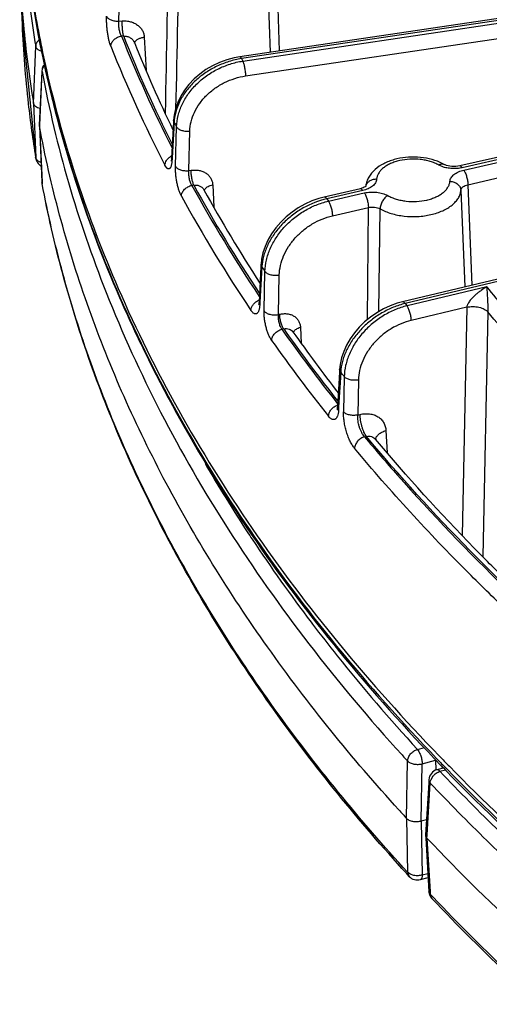
# Model space of a CAD drawing. Units: inches. Extents: x 0 to 17, y 0 to 11.
# Drawn here: x 10.8 to 11.1, y 5.5 to 6.1 of the extents above; entities that cross this region are included whole.
import ezdxf

# ---------------------------------------------------------------- set-up
doc = ezdxf.new("R2010")
doc.units = ezdxf.units.IN
doc.header["$LTSCALE"] = 0.935
doc.header["$MEASUREMENT"] = 0
doc.layers.get('0').update_dxf_attribs({"linetype": 'CONTINUOUS'})

msp = doc.modelspace()

# ---------------------------------------------------------------- linework, layer by layer
at = {"color": 7, "linetype": 'CONTINUOUS'}
for p, q in [((12.25533, 6.22672), (11.01002, 5.93041)), ((11.55122, 6.18114), (10.90686, 6.08562)), ((10.76733, 6.14102), (10.76884, 6.10583)), ((11.53168, 6.12786), (11.04621, 6.01645)), ((10.78144, 6.07621), (10.7798, 6.04236)), ((10.78147, 6.07678), (10.78144, 6.07621)), ((10.86485, 6.04418), (10.86361, 6.02164)), ((10.86492, 6.04553), (10.86485, 6.04418)), ((10.7798, 6.04236), (10.7798, 6.04214)), ((10.7798, 6.04214), (10.77981, 6.04182)), ((10.7798, 6.04214), (10.77984, 6.04182)), ((10.77981, 6.04182), (10.78147, 6.0061)), ((10.77755, 6.02127), (10.77746, 6.02182)), ((10.86334, 6.01958), (10.86332, 6.01952)), ((11.03631, 6.01743), (11.03373, 6.01871)), ((10.88413, 6.00138), (10.88413, 6.00138)), ((10.98326, 6.002), (10.96037, 5.99675)), ((10.92027, 5.95254), (10.91901, 5.93022)), ((10.92036, 5.95419), (10.92027, 5.95254)), ((10.9188, 5.92858), (10.91876, 5.92845)), ((10.91901, 5.93022), (10.91896, 5.92954)), ((10.97002, 5.88573), (10.96873, 5.86361)), ((10.97013, 5.8876), (10.97002, 5.88573)), ((10.96873, 5.86361), (10.96867, 5.86291)), ((11.0318, 5.63402), (11.03589, 5.63515)), ((11.03451, 5.63651), (11.0346, 5.63642)), ((11.0346, 5.63642), (11.03584, 5.63514)), ((11.03522, 5.63497), (11.03517, 5.63586)), ((11.03584, 5.63514), (11.03736, 5.63357)), ((11.02669, 5.62769), (11.02657, 5.62559)), ((11.02657, 5.62559), (11.02461, 5.59279)), ((11.02518, 5.6023), (11.02181, 5.60136)), ((11.02461, 5.59279), (11.02461, 5.59252)), ((11.02461, 5.59252), (11.02471, 5.59067)), ((11.02461, 5.59252), (11.02471, 5.59194)), ((11.02471, 5.59194), (11.02546, 5.59072)), ((11.02471, 5.59067), (11.02669, 5.55685)), ((11.01424, 5.5664), (11.01239, 5.56842)), ((11.02129, 5.56439), (11.02617, 5.56576))]:
    msp.add_line(p, q, dxfattribs=at)
at = {"color": 9, "linetype": 'CONTINUOUS'}
for p, q in [((12.25864, 6.22603), (11.01164, 5.92931)), ((11.55574, 6.18045), (10.90788, 6.08441)), ((10.9087, 6.08288), (11.55644, 6.17889)), ((10.91044, 6.07345), (11.55251, 6.16863)), ((10.92923, 6.16983), (10.93173, 6.08931)), ((10.92341, 6.16702), (10.92598, 6.08846)), ((10.83011, 6.10814), (10.83092, 6.13311)), ((11.53325, 6.12676), (11.04778, 6.01534)), ((11.04881, 6.01385), (11.53428, 6.12527)), ((11.05139, 6.00458), (11.53686, 6.116)), ((10.83011, 6.10814), (10.83225, 6.1083)), ((10.76884, 6.10583), (10.77755, 6.02127)), ((10.83312, 6.09877), (10.83187, 6.09868)), ((10.8402, 6.09415), (10.84041, 6.09491)), ((10.84632, 6.098), (10.8474, 6.07696)), ((10.77614, 6.05611), (10.7775, 6.09224)), ((10.77986, 6.04236), (10.7815, 6.07621)), ((10.78147, 6.07679), (10.7815, 6.07621)), ((10.78147, 6.07679), (10.78147, 6.07679)), ((10.7821, 6.07837), (10.78334, 6.08)), ((10.77614, 6.05611), (10.7775, 6.02182)), ((10.86522, 6.04416), (10.86398, 6.02162)), ((10.86522, 6.04416), (10.86492, 6.04553)), ((10.77984, 6.04182), (10.77985, 6.04214)), ((10.77984, 6.04182), (10.78149, 6.00609)), ((10.77985, 6.04214), (10.77986, 6.04236)), ((10.86607, 6.01622), (10.86677, 6.04125)), ((10.87449, 6.0135), (10.87519, 6.03853)), ((10.77762, 6.02134), (10.7775, 6.02182)), ((10.78082, 6.01868), (10.7799, 6.01907)), ((10.86391, 6.02028), (10.86361, 6.02164)), ((10.86398, 6.02162), (10.86391, 6.02028)), ((10.87449, 6.0135), (10.87595, 6.01371)), ((11.03519, 6.016), (11.0329, 6.01703)), ((10.7815, 6.00579), (10.78147, 6.00609)), ((10.78149, 6.00609), (10.7815, 6.00579)), ((10.7815, 6.00579), (10.78158, 6.00514)), ((10.78162, 6.00516), (10.7815, 6.00579)), ((10.87769, 6.00428), (10.87648, 6.0041)), ((10.88444, 6.00079), (10.88453, 6.00118)), ((10.88453, 6.00118), (10.88494, 6.00197)), ((10.88967, 6.00443), (10.89042, 5.99033)), ((10.98472, 6.00087), (10.96193, 5.99564)), ((11.04699, 6.00102), (11.04947, 5.93979)), ((11.05139, 6.00458), (11.05395, 5.94086)), ((10.96193, 5.99564), (10.96296, 5.99415)), ((10.96296, 5.99415), (10.98574, 5.99938)), ((10.96554, 5.98488), (10.98833, 5.99011)), ((10.98769, 5.91908), (10.98833, 5.99011)), ((10.99495, 5.9242), (10.99576, 5.98926)), ((10.92084, 5.95251), (10.91959, 5.93019)), ((10.92221, 5.92459), (10.92279, 5.94968)), ((10.93129, 5.92234), (10.93187, 5.94742)), ((11.06331, 5.93987), (11.01282, 5.92786)), ((10.91949, 5.92854), (10.91905, 5.9296)), ((10.91959, 5.93019), (10.91949, 5.92854)), ((11.01164, 5.92931), (11.01282, 5.92786)), ((11.05067, 5.92698), (11.01549, 5.91861)), ((11.05067, 5.92698), (11.04773, 5.78233)), ((10.93129, 5.92234), (10.93209, 5.92252)), ((11.06411, 5.92401), (11.06095, 5.76895)), ((10.93467, 5.91325), (10.93351, 5.91298)), ((10.94527, 5.91422), (10.94583, 5.90402)), ((10.9409, 5.91082), (10.94115, 5.91154)), ((10.97078, 5.88568), (10.96949, 5.86357)), ((10.97303, 5.88293), (10.97257, 5.86069)), ((10.98202, 5.88091), (10.98156, 5.85868)), ((10.96882, 5.86278), (10.96873, 5.86361)), ((10.96949, 5.86357), (10.96938, 5.86169)), ((10.96938, 5.86169), (10.96882, 5.86278)), ((10.98156, 5.85868), (10.98304, 5.85903)), ((10.98588, 5.84488), (10.98704, 5.84515)), ((10.99949, 5.84878), (11.0003, 5.83481)), ((10.95198, 5.72748), (10.9529, 5.72627)), ((11.0194, 5.64686), (11.02386, 5.64812)), ((11.00967, 5.64334), (11.01012, 5.64284)), ((11.01257, 5.6031), (11.01321, 5.63946)), ((11.02246, 5.63772), (11.03078, 5.64005)), ((11.03078, 5.64005), (11.03113, 5.63398)), ((11.02181, 5.60136), (11.02246, 5.63772)), ((11.03113, 5.63398), (11.03114, 5.63375)), ((11.03256, 5.63254), (11.03368, 5.63299)), ((11.03368, 5.63299), (11.03712, 5.63394)), ((11.02807, 5.62783), (11.02941, 5.63004)), ((11.02558, 5.59273), (11.02754, 5.62553)), ((11.01257, 5.6031), (11.01321, 5.56904)), ((11.02181, 5.60136), (11.02246, 5.5673)), ((11.02546, 5.59072), (11.02556, 5.59246)), ((11.02546, 5.59072), (11.02744, 5.55689)), ((11.02556, 5.59246), (11.02558, 5.59273)), ((11.01487, 5.5678), (11.01321, 5.56904)), ((11.0172, 5.56702), (11.01487, 5.5678)), ((11.02246, 5.5673), (11.02602, 5.5683)), ((11.02744, 5.55689), (11.02754, 5.55512)), ((11.0293, 5.55326), (11.02754, 5.55512))]:
    msp.add_line(p, q, dxfattribs=at)
at = {"color": 7, "linetype": 'CONTINUOUS'}
for points in [[(10.90686, 6.08562), (10.90323, 6.08495), (10.89855, 6.08369), (10.89397, 6.08201), (10.88956, 6.07993), (10.88536, 6.07747), (10.88143, 6.07465), (10.87783, 6.07153), (10.87459, 6.06812), (10.87177, 6.06448), (10.8694, 6.06066), (10.8675, 6.0567), (10.86611, 6.05267), (10.86524, 6.04861), (10.86492, 6.04553)], [(10.86361, 6.02164), (10.86355, 6.02091), (10.86348, 6.02028), (10.8634, 6.01984), (10.86334, 6.01958)], [(11.04621, 6.01645), (11.04504, 6.01623), (11.04379, 6.01609), (11.04248, 6.01605), (11.04119, 6.01611), (11.03995, 6.01627), (11.0388, 6.0165), (11.0378, 6.01679), (11.03696, 6.01711), (11.03631, 6.01743)], [(10.98626, 6.00321), (10.98576, 6.00291), (10.98509, 6.00259), (10.98425, 6.00228), (10.98326, 6.002)], [(10.98676, 6.00361), (10.98659, 6.00346), (10.98626, 6.00321)], [(10.98677, 6.00363), (10.98678, 6.00364), (10.98676, 6.00361)], [(10.96037, 5.99675), (10.95692, 5.99583), (10.95246, 5.99425), (10.94811, 5.99227), (10.94392, 5.98991), (10.93993, 5.98719), (10.9362, 5.98416), (10.93278, 5.98083), (10.92969, 5.97726), (10.92699, 5.97348), (10.92471, 5.96954), (10.92289, 5.9655), (10.92154, 5.96141), (10.92068, 5.95731), (10.92036, 5.95419)], [(10.91896, 5.92954), (10.91888, 5.92896), (10.9188, 5.92858)], [(11.01002, 5.93041), (11.00658, 5.92946), (11.00214, 5.92785), (10.99781, 5.92584), (10.99364, 5.92345), (10.98967, 5.92071), (10.98596, 5.91765), (10.98254, 5.9143), (10.97947, 5.91071), (10.97677, 5.90692), (10.9745, 5.90297), (10.97268, 5.89893), (10.97132, 5.89483), (10.97046, 5.89073), (10.97013, 5.8876)], [(10.96867, 5.86291), (10.96858, 5.86238), (10.96851, 5.86208), (10.96849, 5.862)]]:
    msp.add_lwpolyline(points, dxfattribs=at)
for centre, radius, start, end in [((11.48415, 6.23151), 0.71734, 182.48057, 192.41065), ((11.47061, 6.17114), 0.70392, 182.45307, 185.30911), ((11.49127, 6.23692), 0.72479, 189.19193, 192.71785), ((11.47745, 6.13621), 0.70926, 182.45498, 186.51249), ((11.47941, 6.17205), 0.71277, 185.31635, 189.3618), ((11.59791, 6.39679), 0.8159, 201.73276, 205.98499), ((10.78851, 6.07643), 0.00705, 155.2249, 177.17664), ((10.78847, 6.07643), 0.00701, 140.18623, 155.11861), ((11.48646, 6.13727), 0.71834, 186.5147, 189.24857), ((10.78446, 6.0224), 0.007, 212.1352, 235.55637), ((10.78445, 6.02238), 0.00698, 235.55494, 239.84123), ((10.78846, 6.00643), 0.007, 182.65082, 190.59501), ((11.68791, 6.4431), 0.91715, 208.79148, 213.09899), ((11.00139, 6.00163), 0.01489, 172.21868, 172.69566), ((11.78244, 6.50608), 1.03077, 215.23623, 217.91231), ((11.93909, 6.51897), 1.26031, 224.04751, 224.46637), ((11.03368, 5.62727), 0.007, 105.54496, 176.66374), ((11.89846, 6.41676), 1.20285, 222.21546, 222.5663), ((11.0194, 5.57113), 0.007, 222.52297, 285.66749), ((11.03365, 5.55725), 0.00697, 183.25748, 204.88139), ((11.03373, 5.55729), 0.00706, 204.92517, 223.35793)]:
    msp.add_arc(centre, radius, start, end, dxfattribs=at)
at = {"color": 9, "linetype": 'CONTINUOUS'}
for centre, radius, start, end in [((11.47967, 6.23132), 0.71285, 182.48148, 192.48215), ((65.99886, 4.98171), 55.14968, 178.770906, 178.890251), ((59.74987, 4.98219), 48.89543, 178.616059, 178.745303), ((11.47856, 6.20702), 0.7104, 185.45126, 189.29871), ((11.61156, 6.40883), 0.83911, 201.69203, 206.99676), ((11.61123, 6.40837), 0.83744, 201.69668, 206.83861), ((11.60417, 6.40198), 0.83842, 201.67884, 207.33782), ((11.6743, 6.4925), 0.86829, 208.03356, 208.14834), ((10.89519, 6.04258), 0.03001, 174.51565, 176.97693), ((11.64792, 6.45881), 0.88575, 207.91327, 208.12673), ((10.86765, 6.01488), 0.00888, 120.4841, 123.05662), ((10.86769, 6.01482), 0.00895, 116.82852, 120.48451), ((10.838, 6.0217), 0.02595, 354.991, 356.86519), ((11.70411, 6.45892), 0.94437, 208.79074, 213.78124), ((11.70376, 6.45829), 0.94261, 208.79309, 213.6684), ((10.9913, 6.00244), 0.00477, 159.70617, 166.3194), ((11.70147, 6.45447), 0.949, 208.79407, 213.91567), ((10.95269, 5.95079), 0.03189, 174.09938, 176.91738), ((11.74712, 6.51952), 1.00211, 214.45882, 214.6552), ((10.9225, 5.92321), 0.00896, 114.37367, 116.91147), ((10.92246, 5.92331), 0.00885, 112.47, 114.37039), ((10.92152, 5.93008), 0.00251, 176.8591, 190.92887), ((10.89722, 5.92979), 0.02231, 356.31119, 356.77735), ((11.79583, 6.52223), 1.05584, 215.24197, 218.44103), ((11.79548, 6.52145), 1.05399, 215.24304, 218.35257), ((11.79277, 6.51762), 1.06003, 215.24281, 218.48767), ((11.00311, 5.88389), 0.03238, 173.67059, 176.81652), ((11.83141, 6.58283), 1.10756, 219.00893, 219.19286), ((10.97163, 5.85686), 0.00856, 109.30313, 112.85514), ((10.99635, 5.84307), 0.00335, 176.18586, 177.66236), ((11.6987, 6.30071), 0.94119, 210.15235, 213.25092), ((11.72966, 6.32055), 0.97795, 213.22812, 213.55741), ((11.75841, 6.33986), 1.01258, 213.56875, 217.21192), ((11.89885, 6.45151), 1.20157, 222.29966, 222.5183), ((11.01839, 5.63981), 0.01239, 1.10953, 3.69736), ((11.0278, 5.64951), 0.00991, 287.45906, 289.73533), ((11.93644, 6.51283), 1.25644, 223.93075, 224.35048)]:
    msp.add_arc(centre, radius, start, end, dxfattribs=at)
for points, knots in [([(10.82505, 6.09226), (10.82483, 6.09283), (10.82441, 6.09408), (10.82388, 6.09614), (10.82341, 6.09848), (10.82301, 6.10101), (10.8227, 6.10364), (10.82249, 6.10628), (10.82239, 6.10882), (10.8224, 6.11048), (10.82242, 6.11127)], [0, 0, 0, 0, 0.094147, 0.205441, 0.330353, 0.464684, 0.603754, 0.742623, 0.876305, 1, 1, 1, 1]), ([(10.82242, 6.11127), (10.82263, 6.11076), (10.82323, 6.11006), (10.82426, 6.10936), (10.82524, 6.10889), (10.82635, 6.10852), (10.82798, 6.10817), (10.82926, 6.1081), (10.83011, 6.10814)], [0, 0, 0, 0, 0.189646, 0.302938, 0.428052, 0.563219, 0.705787, 1, 1, 1, 1]), ([(10.83187, 6.09868), (10.83172, 6.09895), (10.83142, 6.09956), (10.83104, 6.10058), (10.83071, 6.10174), (10.83034, 6.10343), (10.83012, 6.10519), (10.83006, 6.10691), (10.83008, 6.10774), (10.83011, 6.10814)], [0, 0, 0, 0, 0.09655, 0.208737, 0.333639, 0.467478, 0.743823, 0.876793, 1, 1, 1, 1]), ([(10.83225, 6.1083), (10.83314, 6.10836), (10.83491, 6.10835), (10.83748, 6.1079), (10.83988, 6.10704), (10.842, 6.10579), (10.84378, 6.10421), (10.84514, 6.10233), (10.84603, 6.10023), (10.84628, 6.09874), (10.84632, 6.098)], [0, 0, 0, 0, 0.137344, 0.271854, 0.40249, 0.5287, 0.650536, 0.768723, 0.884615, 1, 1, 1, 1]), ([(10.83312, 6.09877), (10.83305, 6.09906), (10.83294, 6.0997), (10.83272, 6.10116), (10.8325, 6.10322), (10.83232, 6.10576), (10.83226, 6.10747), (10.83225, 6.1083)], [0, 0, 0, 0, 0.092479, 0.203249, 0.462969, 0.74194, 1, 1, 1, 1]), ([(10.7775, 6.09224), (10.77753, 6.09301), (10.77801, 6.09461), (10.7791, 6.09585), (10.77975, 6.09637)], [0, 0, 0, 0, 0.480615, 1, 1, 1, 1]), ([(10.82505, 6.09226), (10.82507, 6.09264), (10.82519, 6.0934), (10.82561, 6.0945), (10.82626, 6.09554), (10.82742, 6.09682), (10.82927, 6.09805), (10.83099, 6.09857), (10.83187, 6.09868)], [0, 0, 0, 0, 0.111197, 0.22724, 0.348395, 0.474411, 0.735761, 1, 1, 1, 1]), ([(10.83312, 6.09877), (10.83386, 6.09878), (10.83534, 6.09861), (10.83737, 6.09778), (10.83902, 6.09646), (10.83976, 6.09529), (10.84, 6.09468)], [0, 0, 0, 0, 0.263701, 0.52037, 0.765933, 1, 1, 1, 1]), ([(10.84041, 6.09491), (10.8406, 6.09533), (10.84106, 6.0959), (10.84184, 6.09652), (10.84285, 6.09712), (10.84435, 6.09769), (10.84564, 6.09792), (10.84632, 6.098)], [0, 0, 0, 0, 0.196615, 0.309896, 0.4331, 0.704926, 1, 1, 1, 1]), ([(10.7775, 6.09224), (10.77755, 6.09191), (10.77793, 6.09102), (10.77923, 6.08989), (10.78047, 6.08935), (10.78117, 6.08913)], [0, 0, 0, 0, 0.199408, 0.558455, 1, 1, 1, 1]), ([(10.90788, 6.08441), (10.90522, 6.084), (10.8999, 6.08277), (10.89228, 6.07979), (10.88519, 6.07577), (10.87886, 6.07082), (10.87352, 6.06514), (10.86935, 6.05889), (10.8665, 6.05229), (10.86553, 6.04771), (10.86532, 6.04545)], [0, 0, 0, 0, 0.131268, 0.263985, 0.396312, 0.526422, 0.65272, 0.774022, 0.889724, 1, 1, 1, 1]), ([(10.86677, 6.04125), (10.86684, 6.04363), (10.86754, 6.0485), (10.87009, 6.05555), (10.87406, 6.06225), (10.8793, 6.06837), (10.88562, 6.07368), (10.89279, 6.078), (10.90054, 6.08117), (10.90597, 6.08246), (10.9087, 6.08288)], [0, 0, 0, 0, 0.112331, 0.229317, 0.351171, 0.477387, 0.606907, 0.738288, 0.869873, 1, 1, 1, 1]), ([(10.90788, 6.08441), (10.9078, 6.0846), (10.90768, 6.08486), (10.90748, 6.08516), (10.90729, 6.08543), (10.90704, 6.08565), (10.90686, 6.08562)], [0, 0, 0, 0, 0.370824, 0.525363, 0.658702, 1, 1, 1, 1]), ([(10.9087, 6.08288), (10.90883, 6.0826), (10.90906, 6.08198), (10.90938, 6.08096), (10.90967, 6.0798), (10.91001, 6.07811), (10.91032, 6.07598), (10.91043, 6.07427), (10.91044, 6.07345)], [0, 0, 0, 0, 0.094886, 0.206938, 0.332333, 0.46684, 0.744041, 1, 1, 1, 1]), ([(10.7815, 6.07621), (10.78151, 6.07639), (10.78159, 6.07714), (10.78184, 6.07787), (10.7821, 6.07837)], [0, 0, 0, 0, 0.24435, 1, 1, 1, 1]), ([(10.7815, 6.07621), (10.78594, 6.05251), (10.79728, 6.00512), (10.81314, 5.95904), (10.82218, 5.93622)], [0, 0, 0, 0, 0.495464, 1, 1, 1, 1]), ([(10.78366, 6.07725), (10.78886, 6.05369), (10.80172, 6.00658), (10.81898, 5.96091), (10.8287, 5.9383)], [0, 0, 0, 0, 0.49507, 1, 1, 1, 1]), ([(10.87519, 6.03853), (10.87525, 6.04054), (10.87583, 6.04463), (10.87797, 6.05057), (10.8813, 6.0562), (10.88571, 6.06134), (10.89102, 6.06579), (10.89705, 6.0694), (10.90357, 6.07205), (10.90815, 6.07311), (10.91044, 6.07345)], [0, 0, 0, 0, 0.112556, 0.229633, 0.351469, 0.477598, 0.607005, 0.738287, 0.869827, 1, 1, 1, 1]), ([(10.86677, 6.04125), (10.86706, 6.04073), (10.86779, 6.04005), (10.86897, 6.03939), (10.87006, 6.03896), (10.87127, 6.03865), (10.87299, 6.03841), (10.87432, 6.03842), (10.87519, 6.03853)], [0, 0, 0, 0, 0.194053, 0.310004, 0.437086, 0.572932, 0.714424, 1, 1, 1, 1]), ([(10.7799, 6.01907), (10.77937, 6.01933), (10.77844, 6.01994), (10.77779, 6.02087), (10.77762, 6.02134)], [0, 0, 0, 0, 0.540661, 1, 1, 1, 1]), ([(10.85939, 6.01695), (10.85941, 6.01745), (10.85961, 6.01849), (10.86033, 6.01995), (10.86141, 6.02127), (10.86232, 6.022), (10.86281, 6.02232)], [0, 0, 0, 0, 0.229601, 0.474053, 0.73226, 1, 1, 1, 1]), ([(10.86385, 6.01943), (10.86379, 6.01884), (10.86369, 6.018), (10.86346, 6.01694), (10.86327, 6.01628), (10.86305, 6.01573), (10.8628, 6.01527), (10.86253, 6.01492), (10.86222, 6.01468), (10.86189, 6.01456), (10.86154, 6.01457), (10.86119, 6.0147), (10.86083, 6.01494), (10.86047, 6.01529), (10.85995, 6.01594), (10.85961, 6.01653), (10.85939, 6.01695)], [0, 0, 0, 0, 0.195619, 0.280076, 0.355136, 0.420712, 0.477015, 0.524796, 0.565634, 0.602284, 0.638611, 0.678572, 0.725097, 0.779924, 0.843918, 1, 1, 1, 1]), ([(11.0329, 6.01703), (11.03208, 6.01749), (11.03032, 6.01833), (11.02748, 6.01933), (11.02444, 6.02009), (11.02014, 6.02076), (11.01465, 6.02091), (11.00925, 6.02019), (11.0052, 6.01907), (11.00244, 6.018), (10.99997, 6.01672), (10.99784, 6.01525), (10.99608, 6.01361), (10.99474, 6.01184), (10.99385, 6.00996), (10.99358, 6.00864), (10.99352, 6.00799)], [0, 0, 0, 0, 0.062443, 0.128676, 0.197976, 0.269549, 0.415601, 0.55911, 0.627612, 0.692813, 0.754094, 0.811061, 0.863618, 0.912047, 0.957111, 1, 1, 1, 1]), ([(10.86981, 5.99737), (10.86951, 5.99791), (10.86894, 5.99914), (10.86821, 6.00117), (10.86755, 6.00348), (10.86699, 6.00599), (10.86654, 6.0086), (10.86623, 6.01123), (10.86606, 6.01377), (10.86605, 6.01542), (10.86607, 6.01622)], [0, 0, 0, 0, 0.096177, 0.208567, 0.333822, 0.467892, 0.606267, 0.744209, 0.876967, 1, 1, 1, 1]), ([(10.86607, 6.01622), (10.86636, 6.01569), (10.86709, 6.01501), (10.86827, 6.01435), (10.86936, 6.01393), (10.87057, 6.01362), (10.87229, 6.01338), (10.87362, 6.01339), (10.87449, 6.0135)], [0, 0, 0, 0, 0.194086, 0.310046, 0.43713, 0.57297, 0.714451, 1, 1, 1, 1]), ([(10.87648, 6.0041), (10.87631, 6.00437), (10.87598, 6.00497), (10.87556, 6.00598), (10.87519, 6.00713), (10.87478, 6.00881), (10.87453, 6.01055), (10.87445, 6.01227), (10.87447, 6.0131), (10.87449, 6.0135)], [0, 0, 0, 0, 0.09766, 0.210626, 0.335887, 0.469617, 0.744714, 0.877044, 1, 1, 1, 1]), ([(10.87595, 6.01371), (10.87681, 6.01384), (10.87852, 6.01395), (10.88103, 6.01369), (10.88337, 6.01301), (10.88545, 6.01191), (10.88719, 6.01045), (10.88852, 6.00866), (10.88938, 6.00662), (10.88963, 6.00517), (10.88967, 6.00443)], [0, 0, 0, 0, 0.139068, 0.273756, 0.403357, 0.52786, 0.648037, 0.765397, 0.881985, 1, 1, 1, 1]), ([(10.87769, 6.00428), (10.87757, 6.00456), (10.87733, 6.00518), (10.87702, 6.00621), (10.87673, 6.00736), (10.87638, 6.00905), (10.87608, 6.01118), (10.87596, 6.01289), (10.87595, 6.01371)], [0, 0, 0, 0, 0.094886, 0.206938, 0.332333, 0.46684, 0.744041, 1, 1, 1, 1]), ([(11.0329, 6.01703), (11.0332, 6.01721), (11.03379, 6.0175), (11.0347, 6.01774), (11.03556, 6.01774), (11.03608, 6.01756), (11.03631, 6.01743)], [0, 0, 0, 0, 0.290811, 0.550437, 0.783108, 1, 1, 1, 1]), ([(11.04778, 6.01534), (11.04674, 6.0151), (11.0446, 6.01478), (11.04136, 6.01473), (11.03819, 6.01511), (11.03615, 6.01565), (11.03519, 6.016)], [0, 0, 0, 0, 0.250665, 0.506979, 0.75972, 1, 1, 1, 1]), ([(11.04, 6.00673), (11.04003, 6.00711), (11.0402, 6.00791), (11.04073, 6.00904), (11.04154, 6.01011), (11.04259, 6.01109), (11.04388, 6.01198), (11.04592, 6.01303), (11.04762, 6.01358), (11.04881, 6.01385)], [0, 0, 0, 0, 0.097302, 0.199526, 0.309388, 0.428618, 0.557868, 0.696911, 1, 1, 1, 1]), ([(11.04778, 6.01534), (11.04765, 6.01553), (11.0474, 6.01585), (11.04705, 6.01619), (11.04677, 6.01636), (11.04658, 6.01644), (11.04639, 6.01647), (11.04627, 6.01646), (11.04621, 6.01645)], [0, 0, 0, 0, 0.33577, 0.608294, 0.722078, 0.823023, 0.914189, 1, 1, 1, 1]), ([(11.04881, 6.01385), (11.04899, 6.01359), (11.04934, 6.01299), (11.0498, 6.012), (11.05024, 6.01086), (11.05075, 6.00921), (11.05112, 6.00749), (11.05134, 6.00579), (11.05138, 6.00498), (11.05139, 6.00458)], [0, 0, 0, 0, 0.098513, 0.212528, 0.338564, 0.472689, 0.747136, 0.878503, 1, 1, 1, 1]), ([(10.99352, 6.00799), (10.99349, 6.0076), (10.99332, 6.00681), (10.99279, 6.00568), (10.99198, 6.00461), (10.99093, 6.00363), (10.98964, 6.00274), (10.9876, 6.00169), (10.9859, 6.00114), (10.98472, 6.00087)], [0, 0, 0, 0, 0.097302, 0.199526, 0.309388, 0.428618, 0.557868, 0.696911, 1, 1, 1, 1]), ([(10.99352, 6.00799), (10.99279, 6.00801), (10.99133, 6.00787), (10.98933, 6.00709), (10.98798, 6.00601), (10.98721, 6.00496), (10.98693, 6.00439), (10.98682, 6.0041)], [0, 0, 0, 0, 0.26871, 0.52712, 0.770345, 0.886645, 1, 1, 1, 1]), ([(11.00062, 5.99769), (11.00144, 5.99723), (11.00321, 5.99639), (11.00604, 5.99539), (11.00908, 5.99463), (11.01338, 5.99396), (11.01887, 5.9938), (11.02427, 5.99453), (11.02832, 5.99565), (11.03108, 5.99672), (11.03355, 5.998), (11.03568, 5.99947), (11.03744, 6.00111), (11.03878, 6.00288), (11.03967, 6.00476), (11.03995, 6.00608), (11.04, 6.00673)], [0, 0, 0, 0, 0.062443, 0.128676, 0.197976, 0.269549, 0.415601, 0.55911, 0.627612, 0.692813, 0.754094, 0.811061, 0.863618, 0.912047, 0.957111, 1, 1, 1, 1]), ([(11.04, 6.00673), (11.04089, 6.0067), (11.04222, 6.00646), (11.04381, 6.00574), (11.04487, 6.00503), (11.04575, 6.00417), (11.04642, 6.00319), (11.04685, 6.00213), (11.04697, 6.00139), (11.04699, 6.00102)], [0, 0, 0, 0, 0.269939, 0.402132, 0.530499, 0.654246, 0.773219, 0.888091, 1, 1, 1, 1]), ([(11.01321, 5.56904), (10.98306, 5.60193), (10.92776, 5.66937), (10.87052, 5.76072), (10.83417, 5.83529), (10.81178, 5.89128), (10.79401, 5.94783), (10.78522, 5.98605), (10.78162, 6.00516)], [0, 0, 0, 0, 0.267671, 0.521876, 0.644683, 0.765034, 0.883335, 1, 1, 1, 1]), ([(10.86981, 5.99737), (10.86982, 5.99775), (10.86994, 5.99851), (10.87036, 5.99963), (10.87099, 6.0007), (10.87211, 6.00203), (10.87391, 6.00335), (10.87561, 6.00395), (10.87648, 6.0041)], [0, 0, 0, 0, 0.11125, 0.228069, 0.350305, 0.477298, 0.739009, 1, 1, 1, 1]), ([(10.87769, 6.00428), (10.87835, 6.00436), (10.87967, 6.00435), (10.88153, 6.00383), (10.88309, 6.00284), (10.88385, 6.00189), (10.88413, 6.00138)], [0, 0, 0, 0, 0.267103, 0.522967, 0.766326, 1, 1, 1, 1]), ([(10.88494, 6.00197), (10.88516, 6.00227), (10.88574, 6.00286), (10.88684, 6.00355), (10.88818, 6.0041), (10.88916, 6.00434), (10.88967, 6.00443)], [0, 0, 0, 0, 0.208504, 0.447403, 0.713652, 1, 1, 1, 1]), ([(10.98472, 6.00087), (10.98459, 6.00105), (10.98434, 6.00138), (10.98398, 6.00172), (10.9837, 6.00189), (10.98351, 6.00197), (10.98333, 6.002), (10.98321, 6.00199), (10.98315, 6.00198)], [0, 0, 0, 0, 0.33577, 0.608295, 0.722078, 0.823024, 0.914189, 1, 1, 1, 1]), ([(10.99576, 5.98926), (10.99684, 5.98867), (10.99913, 5.98757), (11.00281, 5.98627), (11.00678, 5.98529), (11.01236, 5.98442), (11.01811, 5.98425), (11.02379, 5.98479), (11.0279, 5.98554), (11.03179, 5.98661), (11.03538, 5.988), (11.0386, 5.98966), (11.04137, 5.99158), (11.04366, 5.99371), (11.0454, 5.99602), (11.04656, 5.99846), (11.04692, 6.00018), (11.04699, 6.00102)], [0, 0, 0, 0, 0.06244, 0.128658, 0.197951, 0.269514, 0.415546, 0.488163, 0.559168, 0.62766, 0.692853, 0.754127, 0.811085, 0.863635, 0.91206, 0.957114, 1, 1, 1, 1]), ([(11.04699, 6.00102), (11.047, 6.00122), (11.04708, 6.00162), (11.04735, 6.0022), (11.04775, 6.00274), (11.04848, 6.00343), (11.0497, 6.00412), (11.0508, 6.00446), (11.05139, 6.00458)], [0, 0, 0, 0, 0.099634, 0.203322, 0.313809, 0.432969, 0.699176, 1, 1, 1, 1]), ([(10.96193, 5.99564), (10.95675, 5.99445), (10.94916, 5.99142), (10.94019, 5.98551), (10.93412, 5.98018), (10.92899, 5.97418), (10.92496, 5.96771), (10.92218, 5.96099), (10.9212, 5.95635), (10.92097, 5.95407)], [0, 0, 0, 0, 0.257966, 0.389791, 0.520586, 0.648401, 0.771574, 0.888928, 1, 1, 1, 1]), ([(10.92279, 5.94968), (10.92285, 5.95208), (10.92351, 5.95701), (10.92594, 5.96421), (10.92973, 5.97117), (10.93473, 5.97763), (10.94077, 5.98336), (10.94764, 5.98817), (10.95507, 5.99187), (10.96032, 5.99354), (10.96296, 5.99415)], [0, 0, 0, 0, 0.112641, 0.230883, 0.354345, 0.481957, 0.612174, 0.743173, 0.873042, 1, 1, 1, 1]), ([(10.96193, 5.99564), (10.96181, 5.99583), (10.96156, 5.99615), (10.9612, 5.99649), (10.96092, 5.99666), (10.96073, 5.99674), (10.96054, 5.99677), (10.96042, 5.99676), (10.96037, 5.99675)], [0, 0, 0, 0, 0.335765, 0.60829, 0.722076, 0.823023, 0.914189, 1, 1, 1, 1]), ([(10.96296, 5.99415), (10.96314, 5.99389), (10.96349, 5.99329), (10.96396, 5.9923), (10.96439, 5.99116), (10.9649, 5.98951), (10.96528, 5.98779), (10.96549, 5.98609), (10.96554, 5.98527), (10.96554, 5.98488)], [0, 0, 0, 0, 0.098513, 0.212528, 0.338564, 0.472689, 0.747136, 0.878503, 1, 1, 1, 1]), ([(10.98574, 5.99938), (10.98701, 5.99967), (10.98964, 6.00002), (10.99357, 5.99991), (10.9973, 5.99918), (10.9996, 5.99826), (11.00062, 5.99769)], [0, 0, 0, 0, 0.256822, 0.518155, 0.769994, 1, 1, 1, 1]), ([(10.98574, 5.99938), (10.98592, 5.99911), (10.98627, 5.99852), (10.98674, 5.99752), (10.98717, 5.99639), (10.98768, 5.99473), (10.98806, 5.99302), (10.98827, 5.99132), (10.98832, 5.9905), (10.98833, 5.99011)], [0, 0, 0, 0, 0.098513, 0.212528, 0.338564, 0.472689, 0.747136, 0.878503, 1, 1, 1, 1]), ([(11.00062, 5.99769), (11.00029, 5.99749), (10.99965, 5.99703), (10.99844, 5.99588), (10.99716, 5.9941), (10.99627, 5.9921), (10.99586, 5.99046), (10.99578, 5.98965), (10.99576, 5.98926)], [0, 0, 0, 0, 0.11309, 0.235404, 0.496662, 0.759736, 0.884182, 1, 1, 1, 1]), ([(10.98833, 5.99011), (10.98896, 5.99027), (10.99027, 5.99046), (10.99224, 5.99042), (10.99411, 5.99004), (10.99526, 5.98956), (10.99576, 5.98926)], [0, 0, 0, 0, 0.256774, 0.517546, 0.769112, 1, 1, 1, 1]), ([(10.93187, 5.94742), (10.93192, 5.94945), (10.93247, 5.9536), (10.93449, 5.95967), (10.93766, 5.96553), (10.94185, 5.97097), (10.94692, 5.9758), (10.95267, 5.97985), (10.95892, 5.98296), (10.96333, 5.98437), (10.96554, 5.98488)], [0, 0, 0, 0, 0.112872, 0.23126, 0.354786, 0.482385, 0.612529, 0.743416, 0.873158, 1, 1, 1, 1]), ([(10.92084, 5.95251), (10.92068, 5.95276), (10.92042, 5.95331), (10.92034, 5.95391), (10.92036, 5.95419)], [0, 0, 0, 0, 0.516941, 1, 1, 1, 1]), ([(10.92279, 5.94968), (10.92297, 5.94943), (10.92343, 5.94896), (10.9243, 5.94838), (10.92535, 5.94789), (10.92654, 5.94752), (10.92784, 5.94728), (10.92963, 5.94714), (10.93099, 5.94725), (10.93187, 5.94742)], [0, 0, 0, 0, 0.094055, 0.200707, 0.319377, 0.448229, 0.584359, 0.724246, 1, 1, 1, 1]), ([(10.8287, 5.9383), (10.84, 5.91202), (10.86577, 5.85976), (10.9126, 5.78419), (10.96793, 5.71062), (11.00953, 5.66401), (11.03158, 5.64113)], [0, 0, 0, 0, 0.237323, 0.482428, 0.736383, 1, 1, 1, 1]), ([(11.06331, 5.93987), (11.06208, 5.93916), (11.06027, 5.93798), (11.05794, 5.93623), (11.05619, 5.93477), (11.05448, 5.93315), (11.05312, 5.93166), (11.05213, 5.93034), (11.05156, 5.92945), (11.05117, 5.9287), (11.05085, 5.92796), (11.0507, 5.92737), (11.05067, 5.92698)], [0, 0, 0, 0, 0.230127, 0.349931, 0.473175, 0.6003, 0.731918, 0.799575, 0.868189, 0.90256, 0.936525, 1, 1, 1, 1]), ([(11.06331, 5.93987), (11.06339, 5.93882), (11.06354, 5.93656), (11.06372, 5.93363), (11.06387, 5.93102), (11.06397, 5.92882), (11.06405, 5.92686), (11.0641, 5.92524), (11.06411, 5.92441), (11.06411, 5.92401)], [0, 0, 0, 0, 0.198868, 0.427293, 0.554552, 0.69282, 0.844442, 0.924235, 1, 1, 1, 1]), ([(11.06331, 5.93987), (11.07111, 5.93034), (11.10374, 5.89187), (11.13898, 5.85564), (11.16675, 5.82953)], [0, 0, 0, 0, 0.244223, 1, 1, 1, 1]), ([(10.82218, 5.93622), (10.83239, 5.91044), (10.85584, 5.85914), (10.89894, 5.78474), (10.95025, 5.71215), (10.98906, 5.66602), (11.00967, 5.64334)], [0, 0, 0, 0, 0.237951, 0.483234, 0.736966, 1, 1, 1, 1]), ([(10.91393, 5.92495), (10.91396, 5.92556), (10.91424, 5.92683), (10.9152, 5.92857), (10.91663, 5.93009), (10.91781, 5.93088), (10.91845, 5.9312)], [0, 0, 0, 0, 0.227851, 0.474401, 0.734782, 1, 1, 1, 1]), ([(10.91948, 5.92836), (10.91944, 5.9277), (10.91934, 5.92676), (10.91909, 5.92558), (10.91887, 5.92483), (10.91861, 5.92418), (10.91831, 5.92364), (10.91797, 5.92322), (10.9176, 5.92291), (10.91719, 5.92273), (10.91675, 5.92268), (10.91629, 5.92276), (10.91583, 5.92297), (10.91535, 5.9233), (10.91467, 5.92393), (10.91422, 5.92452), (10.91393, 5.92495)], [0, 0, 0, 0, 0.187524, 0.269864, 0.344081, 0.410113, 0.468202, 0.519026, 0.563948, 0.605144, 0.645546, 0.688267, 0.735883, 0.790142, 0.852055, 1, 1, 1, 1]), ([(11.01164, 5.92931), (11.0091, 5.92869), (11.00404, 5.92704), (10.99684, 5.9235), (10.99012, 5.91898), (10.98411, 5.91361), (10.979, 5.90759), (10.97499, 5.9011), (10.97219, 5.89437), (10.97118, 5.88973), (10.97093, 5.88746)], [0, 0, 0, 0, 0.127035, 0.257285, 0.388822, 0.519572, 0.647545, 0.77101, 0.888693, 1, 1, 1, 1]), ([(11.01282, 5.92786), (11.0102, 5.92722), (11.00499, 5.92548), (10.99762, 5.92169), (10.99082, 5.91681), (10.98483, 5.91101), (10.97987, 5.90449), (10.97613, 5.89749), (10.97373, 5.89026), (10.97308, 5.88533), (10.97303, 5.88293)], [0, 0, 0, 0, 0.126381, 0.255928, 0.386852, 0.517191, 0.64505, 0.768801, 0.887279, 1, 1, 1, 1]), ([(11.01164, 5.92931), (11.01151, 5.9295), (11.01125, 5.92982), (11.01088, 5.93016), (11.01059, 5.93033), (11.01039, 5.9304), (11.0102, 5.93043), (11.01008, 5.93042), (11.01002, 5.93041)], [0, 0, 0, 0, 0.333303, 0.604991, 0.719026, 0.820662, 0.912894, 1, 1, 1, 1]), ([(11.01549, 5.91861), (11.01548, 5.919), (11.01543, 5.91982), (11.01521, 5.92152), (11.01483, 5.92323), (11.0143, 5.92488), (11.01385, 5.92601), (11.01337, 5.927), (11.01301, 5.9276), (11.01282, 5.92786)], [0, 0, 0, 0, 0.121332, 0.252506, 0.52664, 0.660724, 0.786836, 0.901076, 1, 1, 1, 1]), ([(11.05067, 5.92698), (11.05129, 5.92711), (11.05257, 5.9273), (11.05453, 5.92738), (11.05649, 5.92727), (11.05839, 5.92696), (11.06015, 5.92647), (11.06173, 5.92581), (11.06307, 5.92501), (11.06381, 5.92436), (11.06411, 5.92401)], [0, 0, 0, 0, 0.133926, 0.271823, 0.410082, 0.545354, 0.674348, 0.794258, 0.903138, 1, 1, 1, 1]), ([(10.92703, 5.90594), (10.92666, 5.90647), (10.92595, 5.90766), (10.92502, 5.90965), (10.92419, 5.91193), (10.92346, 5.91441), (10.92288, 5.917), (10.92247, 5.91961), (10.92223, 5.92214), (10.92219, 5.9238), (10.92221, 5.92459)], [0, 0, 0, 0, 0.098596, 0.212272, 0.337903, 0.471644, 0.609204, 0.746077, 0.877766, 1, 1, 1, 1]), ([(10.92221, 5.92459), (10.92239, 5.92434), (10.92285, 5.92387), (10.92372, 5.92329), (10.92477, 5.9228), (10.92596, 5.92243), (10.92726, 5.92219), (10.92905, 5.92206), (10.93041, 5.92216), (10.93129, 5.92234)], [0, 0, 0, 0, 0.094075, 0.200742, 0.319421, 0.448274, 0.584397, 0.724273, 1, 1, 1, 1]), ([(10.93351, 5.91298), (10.93332, 5.91324), (10.93296, 5.91384), (10.9325, 5.91484), (10.9321, 5.91598), (10.93165, 5.91765), (10.93136, 5.91939), (10.93126, 5.92111), (10.93127, 5.92194), (10.93129, 5.92234)], [0, 0, 0, 0, 0.098722, 0.212285, 0.337697, 0.471196, 0.745239, 0.877149, 1, 1, 1, 1]), ([(10.93209, 5.92252), (10.9329, 5.92271), (10.93453, 5.92294), (10.93695, 5.92287), (10.9392, 5.92235), (10.9412, 5.9214), (10.94288, 5.92005), (10.94416, 5.91835), (10.945, 5.91637), (10.94523, 5.91494), (10.94527, 5.91422)], [0, 0, 0, 0, 0.140398, 0.274734, 0.402744, 0.525112, 0.643496, 0.760316, 0.878319, 1, 1, 1, 1]), ([(10.93467, 5.91325), (10.93449, 5.91351), (10.93414, 5.91411), (10.93367, 5.9151), (10.93324, 5.91624), (10.93273, 5.91789), (10.93236, 5.91961), (10.93214, 5.92131), (10.93209, 5.92213), (10.93209, 5.92252)], [0, 0, 0, 0, 0.098513, 0.212528, 0.338564, 0.472689, 0.747136, 0.878503, 1, 1, 1, 1]), ([(11.15133, 5.83089), (11.1435, 5.8384), (11.11319, 5.86825), (11.08445, 5.8997), (11.06411, 5.92401)], [0, 0, 0, 0, 0.255019, 1, 1, 1, 1]), ([(10.92703, 5.90594), (10.92706, 5.90672), (10.92738, 5.90791), (10.92818, 5.90933), (10.92926, 5.9107), (10.931, 5.9121), (10.93266, 5.91278), (10.93351, 5.91298)], [0, 0, 0, 0, 0.228467, 0.351979, 0.480079, 0.742264, 1, 1, 1, 1]), ([(10.93467, 5.91325), (10.93524, 5.91338), (10.93639, 5.9135), (10.93805, 5.91324), (10.93949, 5.91253), (10.94024, 5.91179), (10.94053, 5.91138)], [0, 0, 0, 0, 0.270614, 0.525757, 0.766905, 1, 1, 1, 1]), ([(10.94115, 5.91154), (10.94131, 5.91184), (10.94177, 5.91244), (10.94272, 5.91318), (10.9439, 5.9138), (10.9448, 5.9141), (10.94527, 5.91422)], [0, 0, 0, 0, 0.20642, 0.442903, 0.709192, 1, 1, 1, 1]), ([(11.01549, 5.91861), (11.01328, 5.91808), (11.00889, 5.91664), (11.00268, 5.91348), (10.99695, 5.9094), (10.99191, 5.90453), (10.98775, 5.89906), (10.9846, 5.89317), (10.9826, 5.88709), (10.98206, 5.88294), (10.98202, 5.88091)], [0, 0, 0, 0, 0.126489, 0.256034, 0.386881, 0.517109, 0.644867, 0.76857, 0.887096, 1, 1, 1, 1]), ([(10.97078, 5.88568), (10.97057, 5.88597), (10.9703, 5.88644), (10.97014, 5.88711), (10.97012, 5.88744), (10.97013, 5.8876)], [0, 0, 0, 0, 0.520649, 0.763364, 1, 1, 1, 1]), ([(10.98202, 5.88091), (10.98117, 5.88073), (10.97942, 5.88058), (10.97727, 5.88081), (10.97566, 5.88126), (10.97461, 5.88171), (10.97372, 5.88225), (10.97323, 5.88269), (10.97303, 5.88293)], [0, 0, 0, 0, 0.272154, 0.545871, 0.674966, 0.794814, 0.903474, 1, 1, 1, 1]), ([(10.96304, 5.85792), (10.96307, 5.85861), (10.9634, 5.86004), (10.96454, 5.86198), (10.96621, 5.86363), (10.96758, 5.86444), (10.9683, 5.86474)], [0, 0, 0, 0, 0.228311, 0.477647, 0.739185, 1, 1, 1, 1]), ([(10.96938, 5.86169), (10.96934, 5.86102), (10.9692, 5.85978), (10.96884, 5.85832), (10.96843, 5.85737), (10.96809, 5.85681), (10.9677, 5.85636), (10.96728, 5.85602), (10.96681, 5.85582), (10.96631, 5.85574), (10.96578, 5.8558), (10.96524, 5.85599), (10.96469, 5.8563), (10.96391, 5.85691), (10.96338, 5.85749), (10.96304, 5.85792)], [0, 0, 0, 0, 0.179794, 0.331539, 0.396579, 0.454689, 0.506599, 0.553626, 0.597705, 0.641276, 0.686875, 0.736647, 0.792139, 0.854314, 1, 1, 1, 1]), ([(10.97958, 5.83761), (10.97905, 5.83824), (10.97803, 5.83969), (10.9767, 5.84214), (10.97548, 5.84495), (10.97443, 5.84802), (10.97358, 5.85123), (10.97297, 5.85448), (10.97261, 5.85763), (10.97255, 5.8597), (10.97257, 5.86069)], [0, 0, 0, 0, 0.100677, 0.215453, 0.341418, 0.474924, 0.611847, 0.747842, 0.87858, 1, 1, 1, 1]), ([(10.98156, 5.85868), (10.98071, 5.8585), (10.97896, 5.85834), (10.97681, 5.85858), (10.9752, 5.85903), (10.97415, 5.85947), (10.97326, 5.86001), (10.97277, 5.86046), (10.97257, 5.86069)], [0, 0, 0, 0, 0.272132, 0.545834, 0.67493, 0.794784, 0.903456, 1, 1, 1, 1]), ([(10.98588, 5.84488), (10.98554, 5.84525), (10.98489, 5.8461), (10.98403, 5.84756), (10.98327, 5.84923), (10.98261, 5.85107), (10.9821, 5.853), (10.98174, 5.85494), (10.98155, 5.85684), (10.98153, 5.85808), (10.98156, 5.85868)], [0, 0, 0, 0, 0.10191, 0.217189, 0.343162, 0.476355, 0.612792, 0.74827, 0.878626, 1, 1, 1, 1]), ([(10.98304, 5.85903), (10.98406, 5.85927), (10.98608, 5.85958), (10.98909, 5.85951), (10.9919, 5.85888), (10.9944, 5.85771), (10.9965, 5.85605), (10.9981, 5.85393), (10.99915, 5.85147), (10.99944, 5.84969), (10.99949, 5.84878)], [0, 0, 0, 0, 0.140509, 0.274796, 0.402647, 0.524817, 0.643036, 0.759812, 0.877957, 1, 1, 1, 1]), ([(10.98704, 5.84515), (10.98676, 5.84554), (10.98622, 5.84643), (10.9855, 5.84792), (10.98483, 5.84962), (10.98424, 5.85146), (10.98374, 5.85339), (10.98337, 5.85533), (10.98312, 5.85721), (10.98305, 5.85844), (10.98304, 5.85903)], [0, 0, 0, 0, 0.098912, 0.213138, 0.339234, 0.473301, 0.61093, 0.747525, 0.878683, 1, 1, 1, 1]), ([(10.98588, 5.84488), (10.98505, 5.84465), (10.98383, 5.84408), (10.98243, 5.84302), (10.98148, 5.84208), (10.9807, 5.84103), (10.97992, 5.83959), (10.97961, 5.83839), (10.97958, 5.83761)], [0, 0, 0, 0, 0.254627, 0.386115, 0.517337, 0.646097, 0.770451, 1, 1, 1, 1]), ([(10.98588, 5.84488), (10.99275, 5.83665), (11.02122, 5.80348), (11.05156, 5.77192), (11.0753, 5.74901)], [0, 0, 0, 0, 0.245196, 1, 1, 1, 1]), ([(10.98704, 5.84515), (10.9876, 5.84525), (10.98873, 5.84533), (10.99036, 5.84506), (10.99181, 5.84439), (10.99259, 5.84371), (10.99291, 5.84332)], [0, 0, 0, 0, 0.266844, 0.521914, 0.765292, 1, 1, 1, 1]), ([(11.07637, 5.74938), (11.06836, 5.75711), (11.03732, 5.78783), (11.00788, 5.82017), (10.98704, 5.84515)], [0, 0, 0, 0, 0.254946, 1, 1, 1, 1]), ([(10.99301, 5.84329), (10.99303, 5.84358), (10.99315, 5.84416), (10.99353, 5.845), (10.99412, 5.84581), (10.9952, 5.84685), (10.99698, 5.84796), (10.99861, 5.84855), (10.99949, 5.84878)], [0, 0, 0, 0, 0.095565, 0.196791, 0.306377, 0.425875, 0.695105, 1, 1, 1, 1]), ([(11.07804, 5.73305), (11.06916, 5.74147), (11.03486, 5.77488), (11.00242, 5.81023), (10.97958, 5.83761)], [0, 0, 0, 0, 0.255399, 1, 1, 1, 1]), ([(10.9529, 5.72627), (10.95805, 5.7195), (10.97929, 5.69227), (11.00181, 5.66605), (11.0194, 5.64686)], [0, 0, 0, 0, 0.246191, 1, 1, 1, 1]), ([(11.01321, 5.63946), (11.01324, 5.64024), (11.01366, 5.64187), (11.01503, 5.64405), (11.01698, 5.64582), (11.01858, 5.64661), (11.0194, 5.64686)], [0, 0, 0, 0, 0.2307, 0.484529, 0.746947, 1, 1, 1, 1]), ([(11.0194, 5.64686), (11.01961, 5.64661), (11.02002, 5.64604), (11.02079, 5.64468), (11.02159, 5.64271), (11.02224, 5.64024), (11.02244, 5.63853), (11.02246, 5.63772)], [0, 0, 0, 0, 0.100947, 0.2165, 0.476819, 0.74947, 1, 1, 1, 1]), ([(11.01321, 5.63946), (11.01369, 5.63897), (11.01498, 5.63816), (11.01728, 5.63749), (11.01986, 5.63729), (11.02162, 5.63751), (11.02246, 5.63772)], [0, 0, 0, 0, 0.208439, 0.459622, 0.732701, 1, 1, 1, 1]), ([(11.02941, 5.63004), (11.02963, 5.6303), (11.03054, 5.63129), (11.03166, 5.6321), (11.03256, 5.63254)], [0, 0, 0, 0, 0.252317, 1, 1, 1, 1]), ([(11.03181, 5.63402), (11.03194, 5.63405), (11.03236, 5.63406), (11.03303, 5.63369), (11.03346, 5.63325), (11.03368, 5.63299)], [0, 0, 0, 0, 0.188511, 0.535247, 1, 1, 1, 1]), ([(11.03368, 5.63299), (11.04599, 5.61999), (11.09797, 5.56744), (11.15436, 5.51931), (11.19882, 5.48526)], [0, 0, 0, 0, 0.242286, 1, 1, 1, 1]), ([(11.03799, 5.63452), (11.06245, 5.6095), (11.1145, 5.56049), (11.1995, 5.49172), (11.29256, 5.42654), (11.35848, 5.38641), (11.39261, 5.36699)], [0, 0, 0, 0, 0.235593, 0.480762, 0.735597, 1, 1, 1, 1]), ([(11.02669, 5.62768), (11.02667, 5.62731), (11.02682, 5.62651), (11.02727, 5.62584), (11.02754, 5.62553)], [0, 0, 0, 0, 0.473408, 1, 1, 1, 1]), ([(11.02754, 5.62553), (11.02755, 5.62572), (11.02762, 5.62651), (11.02784, 5.62727), (11.02807, 5.62783)], [0, 0, 0, 0, 0.238291, 1, 1, 1, 1]), ([(11.02754, 5.62553), (11.03927, 5.61315), (11.08863, 5.56313), (11.14199, 5.51711), (11.184, 5.48444)], [0, 0, 0, 0, 0.242661, 1, 1, 1, 1]), ([(11.01321, 5.56904), (11.01323, 5.56855), (11.01341, 5.56759), (11.01392, 5.56675), (11.01424, 5.5664)], [0, 0, 0, 0, 0.514585, 1, 1, 1, 1]), ([(11.02246, 5.5673), (11.02162, 5.56704), (11.01986, 5.56674), (11.01808, 5.56686), (11.0172, 5.56702)], [0, 0, 0, 0, 0.496682, 1, 1, 1, 1]), ([(11.02246, 5.5673), (11.02245, 5.56693), (11.0224, 5.56625), (11.02221, 5.56546), (11.02198, 5.56497), (11.02173, 5.56463), (11.02147, 5.56444), (11.02129, 5.56439)], [0, 0, 0, 0, 0.33778, 0.61452, 0.729084, 0.829467, 1, 1, 1, 1]), ([(11.02754, 5.55512), (11.0273, 5.55536), (11.02689, 5.55589), (11.02671, 5.55654), (11.02669, 5.55685)], [0, 0, 0, 0, 0.523525, 1, 1, 1, 1]), ([(11.02754, 5.55512), (11.02756, 5.55462), (11.02774, 5.55364), (11.02827, 5.55279), (11.0286, 5.55244)], [0, 0, 0, 0, 0.515605, 1, 1, 1, 1]), ([(11.53111, 5.20281), (11.48136, 5.22658), (11.38579, 5.27658), (11.25231, 5.36093), (11.13309, 5.4522), (11.06194, 5.51894), (11.0293, 5.55326)], [0, 0, 0, 0, 0.268864, 0.525338, 0.769038, 1, 1, 1, 1])]:
    msp.add_open_spline(points, degree=3, knots=knots, dxfattribs=at)
at = {"color": 7, "linetype": 'CONTINUOUS'}
for points, knots in [([(10.78357, 6.07734), (10.78875, 6.05373), (10.80155, 6.00656), (10.81875, 5.96082), (10.82843, 5.93818)], [0, 0, 0, 0, 0.495229, 1, 1, 1, 1]), ([(10.78427, 6.07736), (10.78957, 6.05385), (10.80262, 6.00687), (10.82004, 5.96134), (10.82984, 5.9388)], [0, 0, 0, 0, 0.495023, 1, 1, 1, 1]), ([(10.78027, 6.0528), (10.77973, 6.05293), (10.77873, 6.05328), (10.77744, 6.05404), (10.77652, 6.05498), (10.7762, 6.05574), (10.77614, 6.05611)], [0, 0, 0, 0, 0.30058, 0.567902, 0.798835, 1, 1, 1, 1]), ([(11.0076, 5.60854), (10.97791, 5.64126), (10.92348, 5.70835), (10.86719, 5.79911), (10.83145, 5.87317), (10.80945, 5.92878), (10.79199, 5.98492), (10.78336, 6.02285), (10.77984, 6.04182)], [0, 0, 0, 0, 0.267448, 0.521586, 0.644417, 0.764826, 0.883217, 1, 1, 1, 1]), ([(10.77755, 6.02127), (10.77767, 6.02059), (10.77796, 6.01969), (10.77841, 6.01888), (10.77853, 6.01868)], [0, 0, 0, 0, 0.748729, 1, 1, 1, 1]), ([(11.03373, 6.01871), (11.03155, 6.01968), (11.02686, 6.02118), (11.01948, 6.0222), (11.01195, 6.02203), (11.00582, 6.0209), (11.00124, 6.01937), (10.99709, 6.01752), (10.99337, 6.01508), (10.99036, 6.01201), (10.98856, 6.00946), (10.98726, 6.00666), (10.98677, 6.00466), (10.98663, 6.00365)], [0, 0, 0, 0, 0.128549, 0.263225, 0.399703, 0.533034, 0.5973, 0.659525, 0.777658, 0.834357, 0.890019, 0.945131, 1, 1, 1, 1]), ([(11.01239, 5.56842), (10.98235, 5.60133), (10.92725, 5.66884), (10.87023, 5.76026), (10.83399, 5.83492), (10.81166, 5.89101), (10.79393, 5.94769), (10.78516, 5.98598), (10.78158, 6.00514)], [0, 0, 0, 0, 0.267236, 0.521315, 0.64417, 0.764636, 0.88311, 1, 1, 1, 1]), ([(10.82843, 5.93818), (10.8341, 5.92491), (10.84624, 5.89847), (10.87357, 5.84607), (10.91351, 5.78158), (10.96976, 5.70694), (11.01208, 5.65969), (11.03451, 5.63651)], [0, 0, 0, 0, 0.117852, 0.237473, 0.482579, 0.736478, 1, 1, 1, 1]), ([(10.82984, 5.9388), (10.84122, 5.91261), (10.86714, 5.86053), (10.91411, 5.78525), (10.96954, 5.71196), (11.01117, 5.66553), (11.03322, 5.64273)], [0, 0, 0, 0, 0.237323, 0.482439, 0.736398, 1, 1, 1, 1]), ([(11.07795, 5.75188), (11.07034, 5.75927), (11.04084, 5.78865), (11.0128, 5.81951), (10.99292, 5.84332)], [0, 0, 0, 0, 0.254813, 1, 1, 1, 1]), ([(11.03736, 5.63357), (11.0618, 5.60848), (11.11379, 5.55934), (11.1987, 5.49039), (11.29166, 5.42506), (11.35752, 5.38484), (11.39161, 5.36538)], [0, 0, 0, 0, 0.23574, 0.480948, 0.735729, 1, 1, 1, 1]), ([(11.03965, 5.63614), (11.06124, 5.61414), (11.10683, 5.57096), (11.18064, 5.50984), (11.26079, 5.45145), (11.34699, 5.39603), (11.4389, 5.34377), (11.53618, 5.29487), (11.63846, 5.24952), (11.7089, 5.22208), (11.74483, 5.20897)], [0, 0, 0, 0, 0.111244, 0.226475, 0.345735, 0.469007, 0.596215, 0.727236, 0.861901, 1, 1, 1, 1]), ([(11.02181, 5.60136), (11.02097, 5.60112), (11.01922, 5.60087), (11.01663, 5.60104), (11.01432, 5.60174), (11.01303, 5.60259), (11.01257, 5.6031)], [0, 0, 0, 0, 0.266869, 0.538519, 0.789145, 1, 1, 1, 1]), ([(11.11356, 5.50592), (11.10577, 5.51277), (11.07545, 5.54002), (11.04634, 5.56863), (11.02546, 5.59072)], [0, 0, 0, 0, 0.254475, 1, 1, 1, 1]), ([(11.53011, 5.20097), (11.48039, 5.2248), (11.38486, 5.27494), (11.25146, 5.35951), (11.1323, 5.45106), (11.0612, 5.51801), (11.0286, 5.55244)], [0, 0, 0, 0, 0.268724, 0.525135, 0.768871, 1, 1, 1, 1])]:
    msp.add_open_spline(points, degree=3, knots=knots, dxfattribs=at)

doc.saveas('drawing.dxf')
